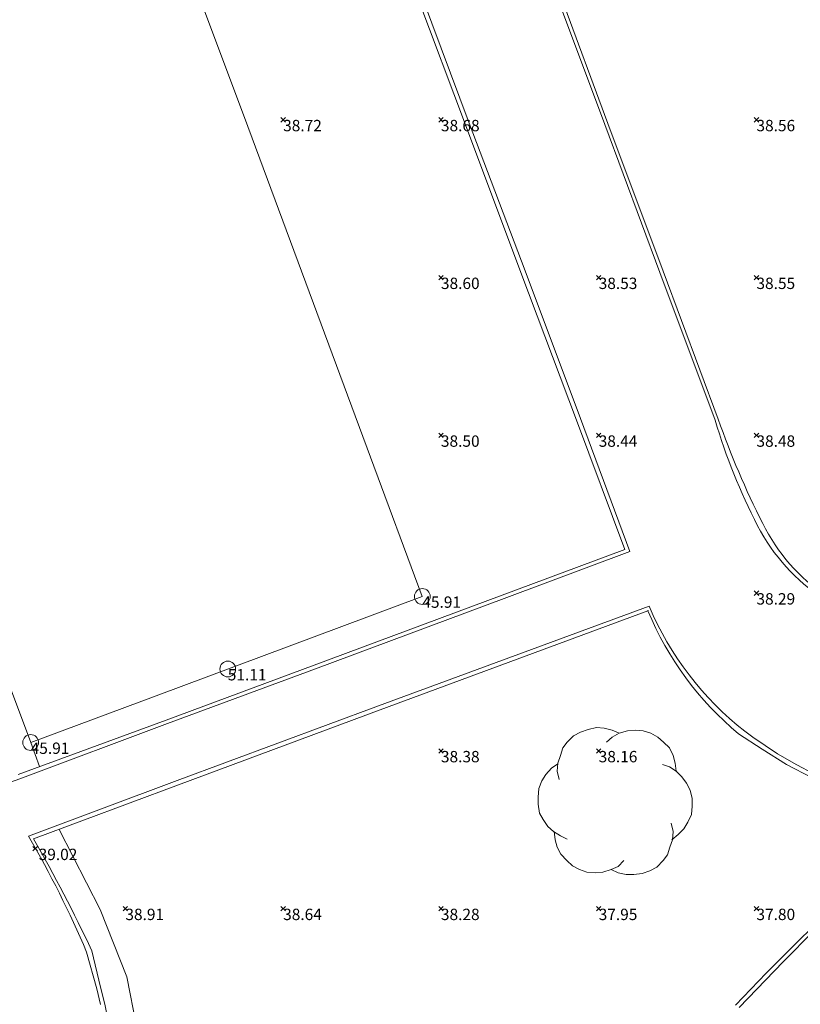
# Model space of a CAD drawing. Units: metres. Extents: x 412276 to 413077, y 1226573 to 1227597.
# Drawn here: x 412553 to 412577, y 1227110 to 1227142 of the extents above; entities that cross this region are included whole.
import ezdxf
from ezdxf.enums import TextEntityAlignment as Align

# ---------------------------------------------------------------- set-up
doc = ezdxf.new("R2010")
doc.units = ezdxf.units.M
doc.header["$LTSCALE"] = 200
doc.header["$MEASUREMENT"] = 0
for name, color, linetype, lineweight in [('2303893-001 - Belægning asfalt - (4410)', 2, 'Continuous', 13), ('2303893-001 - Belægning brosten - (4420)', 2, 'Continuous', 13), ('2303893-001 - Bevoksning - (4580)', 2, 'Continuous', 0), ('2303893-001 - Bygning mur - (2001)', 1, 'Continuous', 0), ('2303893-001 - Græs - (4280)', 92, 'Continuous', 0), ('2303893-001 - Kotepunkt kip - (3004)', 1, 'Continuous', 13), ('2303893-001 - Kotepunkt Kip Tekst', 1, 'Continuous', 0), ('2303893-001 - Kotepunkt UK bjælke - (3003)', 2, 'Continuous', 13), ('2303893-001 - Kotepunkt UK bjælke Tekst', 2, 'Continuous', 0), ('2303893-001 - Kotepunkter', 92, 'Continuous', 30), ('2303893-001 - Kotepunkter tekst', 92, 'Continuous', 0), ('2303893-001 - Løvtræ stamme d 70cm - (3937)', 94, 'Continuous', 0)]:
    doc.layers.add(name, color=color, linetype=linetype, lineweight=lineweight)
doc.styles.add('Style-arial', font='arial.ttf')

# ---------------------------------------------------------------- blocks, each defined once
blk = doc.blocks.new('LOEVTS_6')
at = {"layer": '2303893-001 - Løvtræ stamme d 70cm - (3937)', "linetype": 'Continuous', "flags": 128}
for points in [[(-1.766300000017509, 0.7021000001113862), (-1.82750000001397, 0.9639000000897795), (-1.807099999976344, 1.223999999929219), (-1.727200000023004, 1.465400000102818), (-1.647300000011455, 1.706800000043586), (-1.506200000003446, 1.887000000104308), (-1.305600000021514, 2.087599999969825), (-1.084600000001956, 2.208300000056624), (-0.8432000000029802, 2.288200000068173), (-0.5830999999889173, 2.349399999948218), (-0.3416999999899417, 2.328999999910593), (-0.0799000000115484, 2.26949999993667), (0.1411000000080094, 2.169199999887496)], [(-0.2617999999783933, 1.887000000104308), (-0.0799000000115484, 2.048500000033528), (0.1411000000080094, 2.169199999887496), (0.4012000000220723, 2.249099999899045), (0.6426000000210479, 2.26949999993667), (0.9026999999769032, 2.249099999899045), (1.144099999975879, 2.169199999887496), (1.365099999995437, 2.048500000033528), (1.545299999997951, 1.887000000104308), (1.727200000023004, 1.706800000043586), (1.847899999993388, 1.465400000102818), (1.907400000025518, 1.223999999929219), (1.948199999984354, 0.9639000000897795)], [(-1.506200000003446, -1.184899999992922), (-1.727200000023004, -1.084599999943748), (-1.948199999984354, -0.9435000000521541), (-2.128399999986868, -0.7837000000290573), (-2.269499999994878, -0.5626999998930842), (-2.390200000023469, -0.3621000000275671), (-2.429300000017975, -0.0799000000115484), (-2.429300000017975, 0.1410999998915941), (-2.408899999980349, 0.4216000000014901), (-2.308599999989383, 0.662999999942258), (-2.187900000018999, 0.8636000000406057), (-2.007700000016484, 1.064199999906123), (-1.807099999976344, 1.205300000030547)], [(1.506200000003446, 1.184899999992922), (1.727200000023004, 1.104999999981374), (1.948199999984354, 0.9639000000897795), (2.128399999986868, 0.7837000000290573), (2.269499999994878, 0.5830999999307096), (2.390200000023469, 0.3621000000275671), (2.449699999997392, 0.1003000000491738), (2.449699999997392, -0.1410999998915941), (2.429300000017975, -0.4011999999638647), (2.308599999989383, -0.6425999999046326), (2.187900000018999, -0.8636000000406057), (2.007700000016484, -1.043800000101328), (1.807099999976344, -1.205300000030547)], [(1.786699999996927, -0.6833999999798834), (1.847899999993388, -0.9435000000521541), (1.82750000001397, -1.205300000030547), (1.747600000002421, -1.445000000065193), (1.666000000026543, -1.68640000000596), (1.526599999982864, -1.866600000066683), (1.326000000000931, -2.068900000071153), (1.104999999981374, -2.187900000018999), (0.863599999982398, -2.26949999993667), (0.6018000000040047, -2.308600000105798), (0.3621000000275671, -2.308600000105798), (0.1002999999909662, -2.249099999899045), (-0.1206999999703839, -2.148800000082701)], [(0.2804999999934807, -1.866600000066683), (0.1002999999909662, -2.048500000033528), (-0.1206999999703839, -2.148800000082701), (-0.3807999999844469, -2.22870000009425), (-0.6221999999834225, -2.249099999899045), (-0.8840000000200234, -2.22870000009425), (-1.123699999996461, -2.148800000082701), (-1.344700000016019, -2.028099999995902), (-1.526599999982864, -1.866600000066683), (-1.706799999985378, -1.665999999968335), (-1.82750000001397, -1.445000000065193), (-1.886999999987893, -1.205300000030547), (-1.927800000004936, -0.9435000000521541)]]:
    blk.add_lwpolyline(points, dxfattribs=at)

msp = doc.modelspace()

# ---------------------------------------------------------------- linework, layer by layer
at = {"layer": '2303893-001 - Belægning asfalt - (4410)', "linetype": 'Continuous'}
for p, q in [((412565.0096207689, 1227143.090689236, 38.78886699180067), (412566.7726828967, 1227138.381361512, 38.6644415389226)), ((412571.0735124448, 1227138.341227058, 38.63140248041199), (412569.3226481981, 1227143.025174198, 38.72849042493792)), ((412566.7726828967, 1227138.381361512, 38.6644415389226), (412568.5482578668, 1227133.707158978, 38.5613567730794)), ((412572.8121492309, 1227133.653648269, 38.51286487372334), (412571.0735124448, 1227138.341227058, 38.63140248041199)), ((412568.5482578668, 1227133.707158978, 38.5613567730794), (412570.2992253968, 1227129.023694821, 38.44448787571159)), ((412574.5666953429, 1227128.970859041, 38.41126121087968), (412572.8121492309, 1227133.653648269, 38.51286487372334)), ((412570.2992253968, 1227129.023694821, 38.44448787571159), (412571.8641083447, 1227124.809441691, 38.35934797123872)), ((412571.8641083447, 1227124.809441691, 38.35934797123872), (412567.8751166454, 1227123.316054862, 38.38827337993458)), ((412567.8751166454, 1227123.316054862, 38.38827337993458), (412561.8976118658, 1227121.09204434, 38.60881789451461)), ((412572.4722145849, 1227123.074927001, 38.30403774761853), (412563.9011140379, 1227119.924224091, 38.5127032838972)), ((412561.8976118658, 1227121.09204434, 38.60881789451461), (412557.2082528094, 1227119.357554444, 38.86637511614702)), ((412563.9011140379, 1227119.924224091, 38.5127032838972), (412557.5173400773, 1227117.549165255, 38.86139582531865)), ((412557.2082528094, 1227119.357554444, 38.86637511614702), (412552.52615623, 1227117.602644892, 39.04418454000892)), ((412575.7623089719, 1227118.924072154, 38.09920927525718), (412575.5074155477, 1227119.11223708, 38.11853911543874)), ((412576.5425969682, 1227118.399263305, 38.06460756965497), (412575.7623089719, 1227118.924072154, 38.09920927525718)), ((412577.1593865854, 1227118.049610743, 38.0237279244791), (412576.5425969682, 1227118.399263305, 38.06460756965497)), ((412577.671117588, 1227117.778492389, 37.99895238194826), (412577.1593865854, 1227118.049610743, 38.0237279244791)), ((412552.52615623, 1227117.602644892, 39.04418454000892), (412551.6109731374, 1227117.283605983, 39.07779175592235)), ((412557.5173400773, 1227117.549165255, 38.86139582531865), (412552.8036037265, 1227115.790235574, 39.00452333762076)), ((412576.7228010244, 1227111.801908826, 37.68905430952913), (412577.7071980407, 1227112.795597284, 37.73808414335956)), ((412554.6464480787, 1227112.115103402, 38.83673526709435), (412554.9654377173, 1227110.955221883, 38.76722572122931)), ((412575.3255384256, 1227110.357095788, 37.64138077785999), (412576.7228010244, 1227111.801908826, 37.68905430952913)), ((412554.9654377173, 1227110.955221883, 38.76722572122931), (412555.0809820208, 1227110.452454025, 38.75156575284493))]:
    msp.add_line(p, q, dxfattribs=at)
at = {"layer": '2303893-001 - Belægning asfalt - (4410)', "linetype": 'Continuous', "extrusion": (-0.0001977634705260478, -0.02223525530783874, 0.9997527465883779)}
msp.add_arc((401663.0521201941, 1230452.062039963, -27328.71637696112), 19.48846074477492, 197.0894452196195, 207.6976289780135, dxfattribs=at)
at = {"layer": '2303893-001 - Belægning asfalt - (4410)', "linetype": 'Continuous', "extrusion": (-0.01448449110334685, -0.04519764783641633, 0.9988730510668173)}
msp.add_arc((18401.70259328868, 1293042.584351709, -61400.85010862401), 6.240601356788651, 225.243304838451, 283.1588209356005, dxfattribs=at)
at = {"layer": '2303893-001 - Belægning asfalt - (4410)', "linetype": 'Continuous', "extrusion": (0.02386639552867334, -0.02849860189886582, 0.9993088735992885)}
msp.add_arc((1104187.051345769, 675430.2889340955, -25086.39662232492), 10.07910041520105, 163.1603646169356, 191.8537575237117, dxfattribs=at)
at = {"layer": '2303893-001 - Belægning asfalt - (4410)', "linetype": 'Continuous', "extrusion": (-0.3428231407957579, -0.2136680906480388, 0.9147777004134685)}
msp.add_arc((-823192.1154618461, 914016.982919896, -403592.4553110552), 30.36050557214108, 80.32081278911579, 88.09196881269852, dxfattribs=at)
at = {"layer": '2303893-001 - Belægning brosten - (4420)', "linetype": 'Continuous'}
for p, q in [((412564.865813178, 1227143.082763497, 38.78744025314361), (412566.6558595852, 1227138.337392158, 38.66945754093872)), ((412571.1615440467, 1227138.373262631, 38.63591819876203), (412569.4292731485, 1227143.063976076, 38.73229192252852)), ((412566.6558595852, 1227138.337392158, 38.66945754093872), (412568.4099652979, 1227133.655109135, 38.57462745557876)), ((412572.91715078, 1227133.691859375, 38.52076738083591), (412571.1615440467, 1227138.373262631, 38.63591819876203)), ((412568.4099652979, 1227133.655109135, 38.57462745557876), (412570.1746342782, 1227128.976801859, 38.45834770805405)), ((412574.6632119182, 1227129.00598238, 38.42029264758383), (412572.91715078, 1227133.691859375, 38.52076738083591)), ((412570.1746342782, 1227128.976801859, 38.45834770805405), (412571.706356987, 1227124.876544523, 38.37055385905288)), ((412571.706356987, 1227124.876544523, 38.37055385905288), (412567.8173303824, 1227123.42933921, 38.397255223651)), ((412567.8173303824, 1227123.42933921, 38.397255223651), (412561.8535794679, 1227121.210710416, 38.61639785031719)), ((412572.4336983668, 1227122.932941554, 38.30468037184323), (412563.9537126174, 1227119.790661301, 38.51400864429003)), ((412561.8535794679, 1227121.210710416, 38.61639785031719), (412557.1664721134, 1227119.470152247, 38.86363343000566)), ((412563.9537126174, 1227119.790661301, 38.51400864429003), (412557.558706717, 1227117.421121294, 38.87279641968203)), ((412557.1664721134, 1227119.470152247, 38.86363343000566), (412552.4745456575, 1227117.741733936, 39.05665213557131)), ((412575.3079984126, 1227119.033050518, 38.14888784909537), (412576.0510290868, 1227118.541710863, 38.09775583686865)), ((412576.0510290868, 1227118.541710863, 38.09775583686865), (412576.8318075873, 1227118.056636104, 38.05773509676804)), ((412576.8318075873, 1227118.056636104, 38.05773509676804), (412577.6402130342, 1227117.642009577, 38.01955461853043)), ((412557.558706717, 1227117.421121294, 38.87279641968203), (412552.9665928093, 1227115.700556792, 38.9999344915603)), ((412552.9665928093, 1227115.700556792, 38.9999344915603), (412552.9665928093, 1227115.700556792, 38.9999344915602)), ((412578.4317229195, 1227113.68311308, 37.79820103671217), (412576.866968956, 1227112.130628968, 37.71929983836279)), ((412576.866968956, 1227112.130628968, 37.71929983836279), (412576.1817424065, 1227111.452272049, 37.68727855447167)), ((412576.1817424065, 1227111.452272049, 37.68727855447167), (412575.2147562659, 1227110.430947422, 37.64480065956555)), ((412555.2227615056, 1227110.464925805, 38.74983434697225), (412555.091251565, 1227111.005181311, 38.77997618232533)), ((412555.349821586, 1227109.822726868, 38.71854661486926), (412555.2227615056, 1227110.464925805, 38.74983434697225))]:
    msp.add_line(p, q, dxfattribs=at)
at = {"layer": '2303893-001 - Belægning brosten - (4420)'}
msp.add_line((412554.8106838067, 1227112.157818545, 38.85104562739785), (412555.091251565, 1227111.005181311, 38.77997618232533), dxfattribs=at)
at = {"layer": '2303893-001 - Belægning brosten - (4420)', "extrusion": (0.04033048402740286, -0.005616748690317116, 0.9991706081507129)}
msp.add_arc((1272320.447216845, -239188.4419279743, 9785.249054747723), 26.8958633224943, 117.204147438078, 124.8629166211582, dxfattribs=at)
at = {"layer": '2303893-001 - Belægning brosten - (4420)', "extrusion": (-0.006973321190363434, -0.03195397184978285, 0.9994650151328958)}
msp.add_arc((141455.7872480833, 1286191.851986937, -42050.24123230792), 5.983960606811226, 218.6620428625613, 277.7520031305145, dxfattribs=at)
at = {"layer": '2303893-001 - Belægning brosten - (4420)', "extrusion": (0.04932394061192764, -0.003546281582251317, 0.9987765379550376)}
msp.add_arc((1253554.714404848, -323121.294290103, 16036.23257765712), 10.12464318289713, 116.6883493845583, 144.387621994698, dxfattribs=at)
at = {"layer": '2303893-001 - Belægning brosten - (4420)', "extrusion": (-0.4129525489717418, -0.2517375103145305, 0.8752704828785116)}
msp.add_arc((-833039.7630306052, 867359.8634785298, -479241.7149748977), 42.70452186398428, 82.90017844487619, 88.26446511340939, dxfattribs=at)
at = {"layer": '2303893-001 - Belægning brosten - (4420)', "linetype": 'Continuous'}
msp.add_point((412572.4336983668, 1227122.932941554, 38.30468037184323), dxfattribs=at)
at = {"layer": '2303893-001 - Bevoksning - (4580)', "linetype": 'Continuous'}
for p, q in [((412555.077947157, 1227113.463669861, 38.92547531557083), (412553.7722129769, 1227116.002405024, 38.97762995046377)), ((412555.9230339566, 1227111.335473831, 38.79911290419102), (412555.077947157, 1227113.463669861, 38.92547531557083)), ((412555.9230339566, 1227111.335473831, 38.79911290393608), (412556.3728108472, 1227109.057849176, 38.69954361892224))]:
    msp.add_line(p, q, dxfattribs=at)
at = {"layer": '2303893-001 - Bygning mur - (2001)', "linetype": 'Continuous'}
for p, q in [((412559.6458496502, 1227138.562990518, 38.69491758958726), (412556.9745358526, 1227145.752443025, 38.8471183142119)), ((412563.6448240579, 1227127.800332604, 38.50863148200959), (412559.6458496502, 1227138.562990518, 38.69491758958726)), ((412565.2851686997, 1227123.385583611, 38.4617119183674), (412563.6448240579, 1227127.800332604, 38.50863148200959)), ((412556.8484259027, 1227120.239001516, 38.87926252136567), (412565.2851686997, 1227123.385583611, 38.4617119183674)), ((412552.2313221093, 1227120.474393369, 39.24023565821957), (412552.8730625549, 1227118.756343168, 39.11537617853873)), ((412552.8730625549, 1227118.756343168, 39.11537617853873), (412556.8484259027, 1227120.239001516, 38.87926252136567))]:
    msp.add_line(p, q, dxfattribs=at)
at = {"layer": '2303893-001 - Græs - (4280)'}
msp.add_line((412552.8730625549, 1227118.756343168, 39.11537617853873), (412553.1529407412, 1227117.991642048, 39.0287439954615), dxfattribs=at)
at = {"layer": '2303893-001 - Kotepunkt kip - (3004)', "linetype": 'Continuous'}
msp.add_arc((412559.119633668, 1227121.086075067, 51.10772292426084), 0.25, 0, 359.999994270422, dxfattribs=at)
at = {"layer": '2303893-001 - Kotepunkt UK bjælke - (3003)', "linetype": 'Continuous'}
for centre in [(412565.2851686997, 1227123.385583611, 45.91078947984217), (412552.8730625549, 1227118.756343169, 45.90538107877166)]:
    msp.add_arc(centre, 0.25, 0, 359.999994270422, dxfattribs=at)
at = {"layer": '2303893-001 - Kotepunkter', "linetype": 'Continuous'}
for p, q in [((412560.8039081605, 1227138.418425852, 38.72277637570053), (412560.9449081605, 1227138.560425851, 38.72277637570053)), ((412560.9449081605, 1227138.418425852, 38.72277637570053), (412560.8039081605, 1227138.560425851, 38.72277637570053)), ((412565.8039081605, 1227138.418425852, 38.6846731702942), (412565.9449081605, 1227138.560425851, 38.6846731702942)), ((412565.9449081605, 1227138.418425852, 38.6846731702942), (412565.8039081605, 1227138.560425851, 38.6846731702942)), ((412575.8039081605, 1227138.418425852, 38.55797629021942), (412575.9449081605, 1227138.560425851, 38.55797629021942)), ((412575.9449081605, 1227138.418425852, 38.55797629021942), (412575.8039081605, 1227138.560425851, 38.55797629021942)), ((412565.8039081605, 1227133.418425852, 38.59723594876807), (412565.9449081605, 1227133.560425851, 38.59723594876807)), ((412565.9449081605, 1227133.418425852, 38.59723594876807), (412565.8039081605, 1227133.560425851, 38.59723594876807)), ((412570.8039081605, 1227133.418425852, 38.53278592909533), (412570.9449081605, 1227133.560425851, 38.53278592909533)), ((412570.9449081605, 1227133.418425852, 38.53278592909533), (412570.8039081605, 1227133.560425851, 38.53278592909533)), ((412575.8039081605, 1227133.418425852, 38.54627062021783), (412575.9449081605, 1227133.560425851, 38.54627062021783)), ((412575.9449081605, 1227133.418425852, 38.54627062021783), (412575.8039081605, 1227133.560425851, 38.54627062021783)), ((412565.8039081605, 1227128.418425852, 38.50185837206036), (412565.9449081605, 1227128.560425851, 38.50185837206036)), ((412565.9449081605, 1227128.418425852, 38.50185837206036), (412565.8039081605, 1227128.560425851, 38.50185837206036)), ((412570.8039081605, 1227128.418425852, 38.43788275472415), (412570.9449081605, 1227128.560425851, 38.43788275472415)), ((412570.9449081605, 1227128.418425852, 38.43788275472415), (412570.8039081605, 1227128.560425851, 38.43788275472415)), ((412575.8039081605, 1227128.418425852, 38.48271664481629), (412575.9449081605, 1227128.560425851, 38.48271664481629)), ((412575.9449081605, 1227128.418425852, 38.48271664481629), (412575.8039081605, 1227128.560425851, 38.48271664481629)), ((412575.8039081605, 1227123.418425852, 38.29470219994141), (412575.9449081605, 1227123.560425851, 38.29470219994141)), ((412575.9449081605, 1227123.418425852, 38.29470219994141), (412575.8039081605, 1227123.560425851, 38.29470219994141)), ((412565.8039081605, 1227118.418425852, 38.37687375600864), (412565.9449081605, 1227118.560425851, 38.37687375600864)), ((412565.9449081605, 1227118.418425852, 38.37687375600864), (412565.8039081605, 1227118.560425851, 38.37687375600864)), ((412570.8039081605, 1227118.418425852, 38.15546152171441), (412570.9449081605, 1227118.560425851, 38.15546152171441)), ((412570.9449081605, 1227118.418425852, 38.15546152171441), (412570.8039081605, 1227118.560425851, 38.15546152171441)), ((412552.9455000001, 1227115.32, 39.015), (412553.0865000002, 1227115.462, 39.015)), ((412553.0865000002, 1227115.32, 39.015), (412552.9455000001, 1227115.462, 39.015)), ((412555.8039081605, 1227113.418425852, 38.91294568965039), (412555.9449081605, 1227113.560425851, 38.91294568965039)), ((412555.9449081605, 1227113.418425852, 38.91294568965039), (412555.8039081605, 1227113.560425851, 38.91294568965039)), ((412560.8039081605, 1227113.418425852, 38.63563895466658), (412560.9449081605, 1227113.560425851, 38.63563895466658)), ((412560.9449081605, 1227113.418425852, 38.63563895466658), (412560.8039081605, 1227113.560425851, 38.63563895466658)), ((412565.8039081605, 1227113.418425852, 38.27649720804673), (412565.9449081605, 1227113.560425851, 38.27649720804673)), ((412565.9449081605, 1227113.418425852, 38.27649720804673), (412565.8039081605, 1227113.560425851, 38.27649720804673)), ((412570.8039081605, 1227113.418425852, 37.94989751416007), (412570.9449081605, 1227113.560425851, 37.94989751416007)), ((412570.9449081605, 1227113.418425852, 37.94989751416007), (412570.8039081605, 1227113.560425851, 37.94989751416007)), ((412575.8039081605, 1227113.418425852, 37.80259081337112), (412575.9449081605, 1227113.560425851, 37.80259081337112)), ((412575.9449081605, 1227113.418425852, 37.80259081337112), (412575.8039081605, 1227113.560425851, 37.80259081337112))]:
    msp.add_line(p, q, dxfattribs=at)

# ---------------------------------------------------------------- block references
at = {"layer": '2303893-001 - Løvtræ stamme d 70cm - (3937)', "linetype": 'Continuous'}
msp.add_blockref('LOEVTS_6', (412571.3863700585, 1227116.880421815, 38.15368172155125), dxfattribs=at)

# ---------------------------------------------------------------- texts
at = {"layer": '2303893-001 - Kotepunkt Kip Tekst', "linetype": 'Continuous', "style": 'Style-arial'}
msp.add_text('51.11 ', height=0.3600000000000001, dxfattribs=at).set_placement((412559.1196336679, 1227121.086075067, 51.10772292426083), align=Align.TOP_LEFT)
at = {"layer": '2303893-001 - Kotepunkt UK bjælke Tekst', "linetype": 'Continuous', "style": 'Style-arial'}
for p in [(412565.2851686997, 1227123.38558361, 45.91078947984217), (412552.8730625549, 1227118.756343169, 45.90538107877166)]:
    msp.add_text('45.91 ', height=0.3600000000000001, dxfattribs=at).set_placement(p, align=Align.TOP_LEFT)
at = {"layer": '2303893-001 - Kotepunkter tekst', "linetype": 'Continuous', "style": 'Style-arial'}
for s, p in [('38.72 ', (412560.8744081602, 1227138.489425851, 38.72277637570053)), ('38.68 ', (412565.8744081602, 1227138.489425851, 38.68467317029421)), ('38.56 ', (412575.8744081602, 1227138.489425851, 38.55797629021944)), ('38.60 ', (412565.8744081602, 1227133.489425851, 38.59723594876807)), ('38.53 ', (412570.8744081602, 1227133.489425851, 38.53278592909533)), ('38.55 ', (412575.8744081602, 1227133.489425851, 38.54627062021783)), ('38.50 ', (412565.8744081602, 1227128.489425851, 38.50185837206036)), ('38.44 ', (412570.8744081602, 1227128.489425851, 38.43788275472414)), ('38.48 ', (412575.8744081602, 1227128.489425851, 38.48271664481629)), ('38.29 ', (412575.8744081602, 1227123.489425851, 38.2947021999414)), ('38.38 ', (412565.8744081602, 1227118.489425851, 38.37687375600865)), ('38.16 ', (412570.8744081602, 1227118.489425851, 38.15546152171444)), (' 39.02', (412553.0160000001, 1227115.391, 39.015)), ('38.91 ', (412555.8744081602, 1227113.489425851, 38.91294568965037)), ('38.64 ', (412560.8744081602, 1227113.489425851, 38.6356389546666)), ('38.28 ', (412565.8744081602, 1227113.489425851, 38.27649720804672)), ('37.95 ', (412570.8744081602, 1227113.489425851, 37.94989751416009)), ('37.80 ', (412575.8744081602, 1227113.489425851, 37.80259081337111))]:
    msp.add_text(s, height=0.3600000000000001, dxfattribs=at).set_placement(p, align=Align.TOP_LEFT)

doc.saveas('drawing.dxf')
